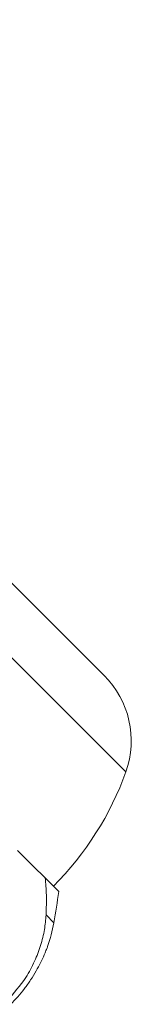
# Model space of a CAD drawing. Units: millimetres. Extents: x -152 to 577, y -79 to 365.
# Drawn here: x 100 to 103, y 317 to 349 of the extents above; entities that cross this region are included whole.
import ezdxf

# ---------------------------------------------------------------- set-up
doc = ezdxf.new("R2010")
doc.units = ezdxf.units.MM
doc.linetypes.add('PHANTOM', pattern=[12.7, 6.35, -1.27, 1.27, -1.27, 1.27, -1.27])

msp = doc.modelspace()

# ---------------------------------------------------------------- linework, layer by layer
at = {"color": 7, "linetype": 'Continuous', "lineweight": 15}
for p, q in [((102.553, 327.915), (81.26, 349.207)), ((99.894, 322.088), (99.748, 322.234)), ((100.26, 321.722), (99.894, 322.088)), ((100.644, 321.338), (100.26, 321.722)), ((101.086, 320.896), (100.644, 321.338))]:
    msp.add_line(p, q, dxfattribs=at)
at = {"color": 8, "linetype": 'PHANTOM', "lineweight": 0}
for p, q in [((103.257, 324.786), (79.09, 348.953)), ((100.924, 319.886), (100.673, 320.137))]:
    msp.add_line(p, q, dxfattribs=at)
at = {"color": 7, "linetype": 'Continuous', "lineweight": 15}
for centre, radius, start, end in [((100.431, 325.793), 3, 340.3769, 45), ((93.838, 328.144), 10, 315, 340.3769), ((71.387, 325.139), 30, 349.9152, 351.8699), ((96.001, 320.761), 5, 340.7849, 349.9152)]:
    msp.add_arc(centre, radius, start, end, dxfattribs=at)
for points, knots in [([(100.644, 321.338), (100.661, 321.16), (100.696, 320.8), (100.681, 320.359), (100.673, 320.137)], [0, 0, 0, 0, 0.4950065, 1, 1, 1, 1]), ([(100.673, 320.137), (100.66, 319.981), (100.633, 319.665), (100.51, 319.152), (100.31, 318.627), (99.98, 317.999), (99.627, 317.598), (99.41, 317.352)], [0, 0, 0, 0, 0.175359, 0.3551, 0.530664, 0.711839, 1, 1, 1, 1]), ([(99.526, 317.236), (99.605, 317.317), (99.761, 317.48), (99.977, 317.745), (100.176, 318.025), (100.35, 318.308), (100.498, 318.586), (100.595, 318.795), (100.654, 318.938), (100.691, 319.03), (100.719, 319.106), (100.722, 319.113), (100.723, 319.117)], [0, 0, 0, 0, 0.13029, 0.261398, 0.395445, 0.530837, 0.651753, 0.776112, 0.826394, 0.877833, 0.943086, 1, 1, 1, 1])]:
    msp.add_open_spline(points, degree=3, knots=knots, dxfattribs=at)

doc.saveas('drawing.dxf')
